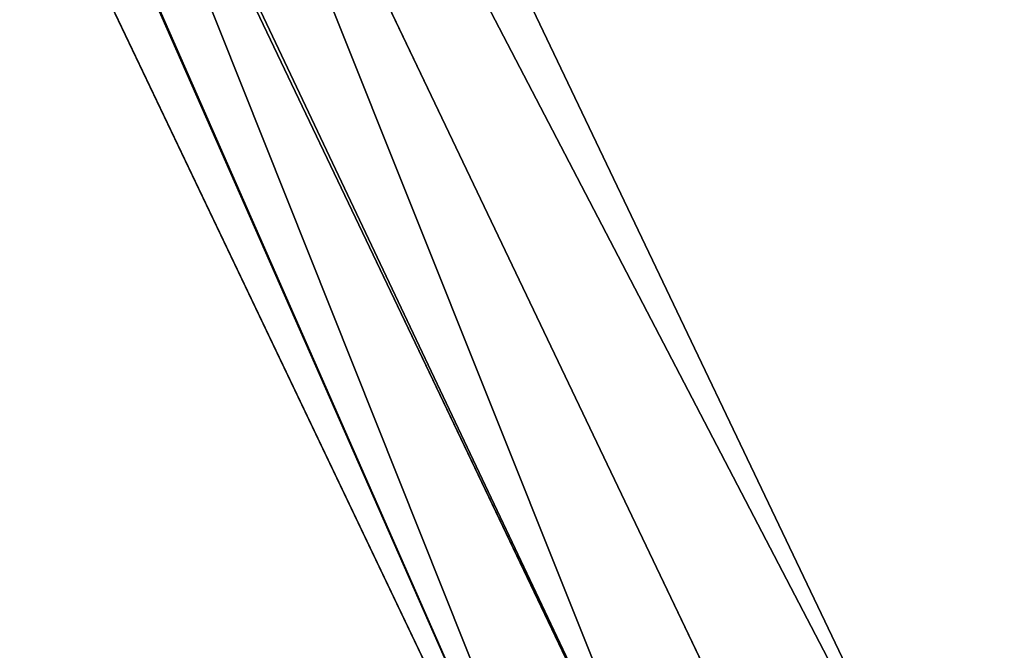
# Model space of a CAD drawing. Units: centimetres. Extents: x -141 to 660, y -256 to 534.
# Drawn here: x -23 to 5, y 118 to 136 of the extents above; entities that cross this region are included whole.
import ezdxf

# ---------------------------------------------------------------- set-up
doc = ezdxf.new("R2010")
doc.units = ezdxf.units.CM
doc.header["$LTSCALE"] = 2.54
doc.layers.get('0').update_dxf_attribs({"true_color": 0xff5454})

# ---------------------------------------------------------------- blocks, each defined once
blk = doc.blocks.new('Grupuj_42')
at = {"color": 0}
for p, q in [((86.943, 49.371, 233.924), (-14.416, 1.013, -40.327)), ((86.943, 49.371, 233.924), (-14.416, 1.013, -40.327)), ((-5.903, 1.013, -40.327), (94.46, 48.895, 231.229)), ((-5.903, 1.013, -40.327), (94.46, 48.895, 231.229)), ((-14.904, -7.098, -40.257), (86.943, 41.492, 235.313)), ((-14.904, -7.098, -40.257), (86.943, 41.492, 235.313)), ((-6.416, -7.111, -40.327), (94.46, 41.017, 232.619)), ((-6.416, -7.111, -40.327), (94.46, 41.017, 232.619))]:
    blk.add_line(p, q, dxfattribs=at)
mesh = blk.add_polyface(dxfattribs=at)
corners = [(86.943, 41.492, 235.313), (-14.904, -6.705, -40.327), (-14.904, -7.098, -40.257), (-14.416, 1.013, -40.327), (86.943, 49.371, 233.924)]
mesh.append_faces([[corners[k] for k in face] for face in [(0, 1, 2), (3, 0, 4)]], dxfattribs={"vtx0": -1, "color": 0})
mesh.append_faces([[corners[k] for k in face] for face in [(1, 0, 3)]], dxfattribs={"vtx0": -1, "vtx1": -1, "color": 0})
mesh = blk.add_polyface(dxfattribs=at)
corners = [(86.943, 49.371, 233.924), (-5.903, 1.013, -40.327), (-14.416, 1.013, -40.327), (94.46, 48.895, 231.229)]
mesh.append_faces([[corners[k] for k in face] for face in [(0, 1, 2), (1, 0, 3)]], dxfattribs={"vtx0": -1, "color": 0})
mesh = blk.add_polyface(dxfattribs=at)
corners = [(-5.903, 1.013, -40.327), (94.46, 41.017, 232.619), (-6.416, -7.111, -40.327), (94.46, 48.895, 231.229)]
mesh.append_faces([[corners[k] for k in face] for face in [(0, 1, 2), (1, 0, 3)]], dxfattribs={"vtx0": -1, "color": 0})
mesh = blk.add_polyface(dxfattribs=at)
corners = [(94.46, 41.017, 232.619), (-14.71, -7.111, -40.327), (-6.416, -7.111, -40.327), (-14.904, -7.098, -40.257), (86.943, 41.492, 235.313)]
mesh.append_faces([[corners[k] for k in face] for face in [(0, 1, 2), (3, 0, 4)]], dxfattribs={"vtx0": -1, "color": 0})
mesh.append_faces([[corners[k] for k in face] for face in [(1, 0, 3)]], dxfattribs={"vtx0": -1, "vtx1": -1, "color": 0})
blk = doc.blocks.new('noga_1')
at = {"color": 8, "true_color": 0x6f7c7f}
blk.add_blockref('Grupuj_42', (0, 0.463, 4.014), dxfattribs=at)
blk = doc.blocks.new('Grupuj_52')
at = {"color": 0}
blk.add_blockref('noga_1', (0.654, -115.201, -4.014), dxfattribs=at)

msp = doc.modelspace()

# ---------------------------------------------------------------- block references
at = {"color": 0, "rotation": 270.0000000003142}
msp.add_blockref('Grupuj_52', (70.112, 195.348, 3.799), dxfattribs=at)

doc.saveas('drawing.dxf')
